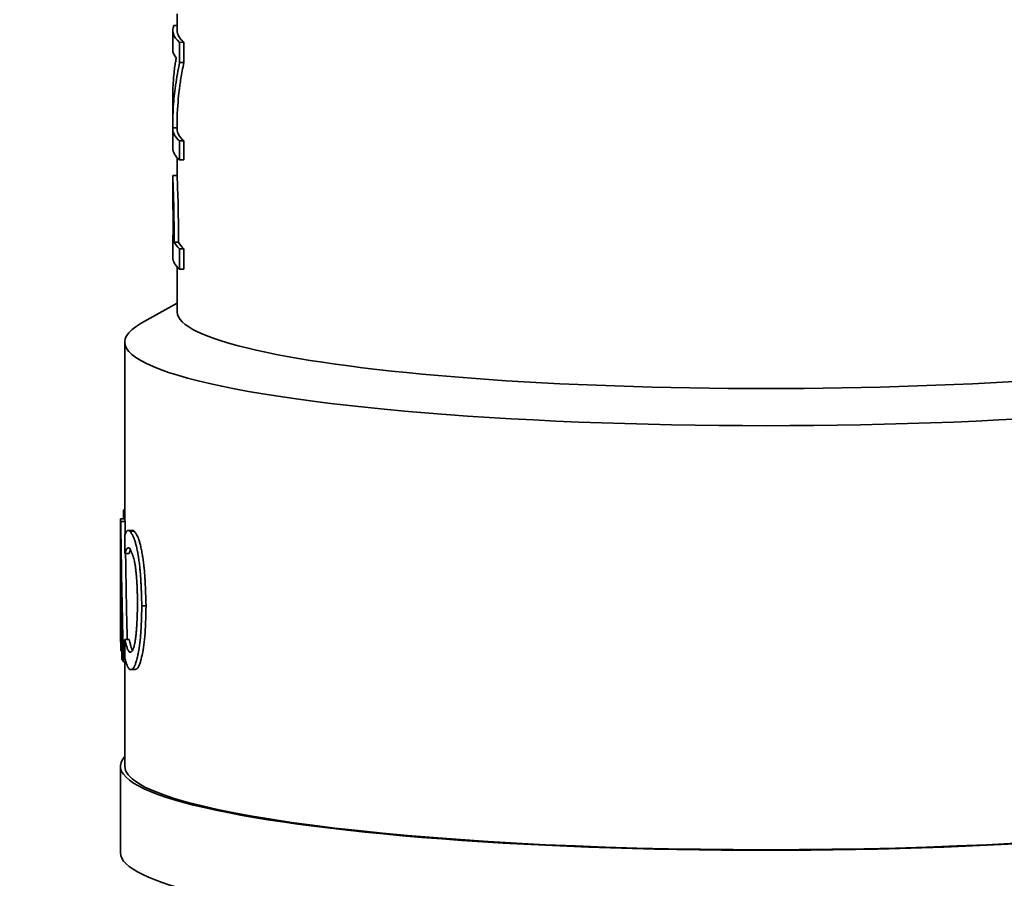
# Model space of a CAD drawing. Units: millimetres. Extents: x 0 to 420, y 0 to 297.
# Drawn here: x 207 to 207, y 140 to 141 of the extents above; entities that cross this region are included whole.
import ezdxf

# ---------------------------------------------------------------- set-up
doc = ezdxf.new("R2010")
doc.units = ezdxf.units.MM
doc.header["$LTSCALE"] = 20
doc.layers.add('Visible Edges(kwh)', color=7, linetype='Continuous', lineweight=35)

msp = doc.modelspace()

# ---------------------------------------------------------------- linework, layer by layer
at = {"layer": 'Visible Edges(kwh)'}
for p, q in [((206.62095, 140.75591), (206.62095, 140.76355)), ((206.61895, 140.74725), (206.61895, 140.75591)), ((206.62095, 140.75814), (206.61948, 140.75815)), ((206.62209, 140.74121), (206.6221, 140.75045)), ((206.62407, 140.75049), (206.6221, 140.75045)), ((206.62407, 140.74125), (206.62407, 140.75049)), ((206.62407, 140.74125), (206.62209, 140.74121)), ((206.61895, 140.71353), (206.61895, 140.72487)), ((206.61895, 140.702), (206.61895, 140.71071)), ((206.62095, 140.7113), (206.61899, 140.7113)), ((206.62095, 140.71071), (206.62095, 140.71353)), ((206.62208, 140.69657), (206.62209, 140.70527)), ((206.62406, 140.70531), (206.62209, 140.70527)), ((206.62406, 140.69661), (206.62406, 140.70531)), ((206.62095, 140.68928), (206.62095, 140.69766)), ((206.62406, 140.69661), (206.62208, 140.69657)), ((206.62095, 140.68941), (206.61895, 140.68941)), ((206.61895, 140.67934), (206.61895, 140.68928)), ((206.61896, 140.68944), (206.62095, 140.68944)), ((206.61913, 140.6659), (206.61913, 140.66259)), ((206.61895, 140.6519), (206.61895, 140.6613)), ((206.61914, 140.66259), (206.61913, 140.66259)), ((206.61914, 140.65998), (206.61914, 140.66297)), ((206.62157, 140.65889), (206.61958, 140.65887)), ((206.62207, 140.64648), (206.62208, 140.65587)), ((206.62405, 140.64651), (206.62405, 140.65591)), ((206.62095, 140.627), (206.62095, 140.64755)), ((206.62405, 140.64651), (206.62207, 140.64648)), ((206.62095, 140.63101), (206.60451, 140.62175)), ((206.59695, 140.53206), (206.59695, 140.61312)), ((206.59695, 140.53613), (206.59644, 140.53614)), ((206.59696, 140.53206), (206.59496, 140.53206)), ((206.59713, 140.53093), (206.59514, 140.53092)), ((206.59495, 140.50055), (206.59495, 140.52697)), ((206.59847, 140.52682), (206.60045, 140.52686)), ((206.60133, 140.52654), (206.59936, 140.5265)), ((206.59705, 140.52465), (206.59705, 140.51621)), ((206.59501, 140.52004), (206.59501, 140.52001)), ((206.59903, 140.51624), (206.59705, 140.51621)), ((206.59504, 140.51408), (206.59498, 140.51408)), ((206.6067, 140.49226), (206.60476, 140.49219)), ((206.59901, 140.47684), (206.59702, 140.47681)), ((206.59702, 140.47681), (206.59702, 140.46842)), ((206.59558, 140.47163), (206.5951, 140.47163)), ((206.59746, 140.46662), (206.5964, 140.46661)), ((206.59695, 140.41879), (206.59695, 140.46661)), ((206.59495, 140.37913), (206.59495, 140.41879))]:
    msp.add_line(p, q, dxfattribs=at)
for centre, major_axis, ratio, start_param, end_param in [((207.01789, 139.1917), (-0.58679, 1.60617), 0.933833, 6.160572, 7.002121), ((206.82638, 140.7555), (-0.20742, 0.00041), 0.151583, 6.212194, 6.457762), ((206.89095, 140.75588), (-0.27, 0.00002), 0.13233, 0.000012, 0.152175), ((206.89111, 140.74724), (-0.27216, 0.00001), 0.13223, 0.00002, 0.109064), ((206.89111, 140.71068), (-0.27215, 0.00003), 0.132074, 6.266836, 6.43509), ((206.89095, 140.71068), (-0.27, 0.00003), 0.132087, 0.000016, 0.151953), ((206.82637, 140.70161), (0.20742, -0.00041), 0.151214, 3.141966, 3.315873), ((206.89098, 140.6613), (-0.27203, 0), 0.131871, 6.247137, 6.320058), ((206.89099, 140.66125), (-0.27204, 0.00005), 0.131965, 0.067851, 0.151729), ((206.89095, 140.66125), (-0.27, 0.00005), 0.131977, 0.067845, 0.151735), ((206.82637, 140.6515), (0.20742, -0.00041), 0.151089, 3.141963, 3.315587), ((206.89095, 140.627), (-0.27, 0), 0.130325, 0, 3.141593), ((206.89095, 140.61312), (-0.294, 0), 0.130325, 6.055897, 9.652066), ((206.89096, 140.53227), (-0.29601, 0), 0.130225, 6.166874, 6.182807), ((206.89096, 140.53227), (-0.29601, 0), 0.130294, 0.005523, 0.035169), ((206.89096, 140.53227), (-0.29401, 0), 0.130294, 0.005523, 0.035169), ((206.89096, 140.47041), (-0.29601, 0), 0.130294, 0.069163, 0.098788), ((206.89095, 140.41879), (-0.296, 0), 0.130325, 6.166872, 9.541091), ((206.89095, 140.41879), (0.294, 0), 0.130325, 3.141593, 6.283185), ((206.89095, 140.37913), (-0.296, 0), 0.130325, 0, 3.141593)]:
    msp.add_ellipse(centre, major_axis=major_axis, ratio=ratio, start_param=start_param, end_param=end_param, dxfattribs=at)
for points, knots in [([(206.62057, 140.74333), (206.62047, 140.74287), (206.62037, 140.74239), (206.62023, 140.74164), (206.62016, 140.74123), (206.61996, 140.74004), (206.61982, 140.739), (206.61971, 140.73811)], [-0.06474441, -0.06474441, -0.06474441, -0.06474441, -0.04132965, -0.04132965, -0.02751669, -0.02751669, 0, 0, 0, 0]), ([(206.61971, 140.73811), (206.61944, 140.73575), (206.61924, 140.73338), (206.61903, 140.72934), (206.61897, 140.72765), (206.61895, 140.72561), (206.61895, 140.72524), (206.61895, 140.72487)], [-0.2371388, -0.2371388, -0.2371388, -0.2371388, -0.1681787, -0.1681787, -0.1184212, -0.1184212, -0.1072641, -0.1072641, -0.1072641, -0.1072641]), ([(206.61898, 140.71589), (206.61906, 140.71923), (206.61928, 140.72256), (206.61972, 140.72673), (206.61981, 140.72755), (206.62002, 140.7292), (206.62013, 140.73005), (206.62073, 140.73429), (206.62135, 140.73774), (206.62209, 140.74121)], [-0.2424039, -0.2424039, -0.2424039, -0.2424039, -0.1451058, -0.1451058, -0.1211456, -0.1211456, -0.0965489, -0.0965489, 0, 0, 0, 0]), ([(206.62098, 140.71589), (206.6211, 140.72123), (206.62154, 140.7254), (206.62193, 140.72858), (206.62195, 140.72878), (206.62201, 140.72919), (206.62203, 140.7294), (206.62212, 140.73003), (206.62218, 140.73048), (206.62237, 140.73187), (206.62252, 140.73286), (206.62304, 140.73608), (206.62349, 140.73852), (206.62407, 140.74125)], [0, 0, 0, 0, 0.5, 0.5, 0.53125, 0.53125, 0.5625, 0.5625, 0.625, 0.625, 0.75, 0.75, 1, 1, 1, 1]), ([(206.61899, 140.7113), (206.61896, 140.71215), (206.61895, 140.7129), (206.61895, 140.71434), (206.61896, 140.71498), (206.61898, 140.71589)], [-0.04514392, -0.04514392, -0.04514392, -0.04514392, -0.02711596, -0.02711596, 0, 0, 0, 0]), ([(206.61958, 140.65887), (206.61956, 140.6631), (206.61954, 140.66619), (206.61946, 140.6734), (206.6194, 140.67617), (206.61928, 140.68068), (206.6192, 140.68271), (206.6191, 140.68557), (206.61905, 140.68653), (206.619, 140.68773), (206.61898, 140.68811), (206.61896, 140.68869), (206.61895, 140.68895), (206.61895, 140.68941)], [-0.2548821, -0.2548821, -0.2548821, -0.2548821, -0.2334058, -0.2334058, -0.2012841, -0.2012841, -0.1411073, -0.1411073, -0.0704361, -0.0704361, -0.0259325, -0.0259325, 0, 0, 0, 0]), ([(206.62157, 140.65889), (206.62156, 140.66309), (206.62154, 140.66618), (206.62146, 140.6734), (206.62139, 140.67618), (206.62128, 140.68069), (206.6212, 140.68272), (206.6211, 140.68558), (206.62105, 140.68653), (206.621, 140.68773), (206.62098, 140.68811), (206.62096, 140.68867), (206.62095, 140.6889), (206.62095, 140.68928)], [-0.2484224, -0.2484224, -0.2484224, -0.2484224, -0.2277249, -0.2277249, -0.1964668, -0.1964668, -0.1381242, -0.1381242, -0.069648, -0.069648, -0.025807, -0.025807, -0.0026683, -0.0026683, -0.0026683, -0.0026683]), ([(206.61914, 140.66297), (206.61914, 140.66418), (206.61914, 140.6651), (206.61913, 140.66571), (206.61913, 140.66595), (206.61913, 140.66642), (206.61913, 140.66677), (206.61913, 140.66692), (206.61913, 140.66707), (206.61913, 140.66722), (206.61913, 140.66745), (206.61913, 140.66767), (206.61913, 140.66788), (206.61913, 140.66798), (206.61913, 140.66809), (206.61913, 140.66819), (206.61913, 140.66829), (206.61913, 140.66837), (206.61912, 140.66849), (206.61911, 140.67045), (206.6191, 140.67205), (206.61907, 140.6733), (206.61906, 140.67392), (206.61905, 140.67453), (206.61903, 140.67513), (206.61902, 140.67543), (206.61902, 140.67573), (206.61901, 140.67602), (206.619, 140.67616), (206.619, 140.67631), (206.619, 140.67645), (206.61899, 140.67656), (206.61899, 140.67667), (206.61899, 140.67678), (206.61898, 140.6771), (206.61898, 140.67732), (206.61897, 140.67759), (206.61897, 140.67772), (206.61897, 140.67784), (206.61896, 140.67797), (206.61896, 140.67806), (206.61896, 140.67816), (206.61896, 140.67825), (206.61895, 140.67869), (206.61895, 140.67895), (206.61895, 140.67936)], [0, 0, 0, 0, 0.1210938, 0.1210938, 0.1210938, 0.1670787, 0.1670787, 0.1670787, 0.1875, 0.1875, 0.1875, 0.21875, 0.21875, 0.21875, 0.234375, 0.234375, 0.234375, 0.25, 0.25, 0.25, 0.5, 0.5, 0.5, 0.625, 0.625, 0.625, 0.6875, 0.6875, 0.6875, 0.71875, 0.71875, 0.71875, 0.7421875, 0.7421875, 0.7421875, 0.8125, 0.8125, 0.8125, 0.84375, 0.84375, 0.84375, 0.8671875, 0.8671875, 0.8671875, 0.972351, 0.972351, 0.972351, 0.972351]), ([(206.62405, 140.65591), (206.62372, 140.65591), (206.62339, 140.6559), (206.62274, 140.65589), (206.62241, 140.65588), (206.62208, 140.65587)], [-0.01, -0.01, -0.01, -0.01, -0.005, -0.005, -0.000000014, -0.000000014, -0.000000014, -0.000000014]), ([(206.5964, 140.46661), (206.59622, 140.47267), (206.59606, 140.47874), (206.59582, 140.48933), (206.59571, 140.49404), (206.59553, 140.50333), (206.59545, 140.50792), (206.59528, 140.51859), (206.5952, 140.52475), (206.59514, 140.53092)], [-0.3295018, -0.3295018, -0.3295018, -0.3295018, -0.2343398, -0.2343398, -0.1627496, -0.1627496, -0.0937582, -0.0937582, 0, 0, 0, 0]), ([(206.59936, 140.5265), (206.5992, 140.52658), (206.59906, 140.52665), (206.59895, 140.5267), (206.59889, 140.52672), (206.59884, 140.52674), (206.5988, 140.52676), (206.59877, 140.52677), (206.59875, 140.52678), (206.59873, 140.52678), (206.59872, 140.52679), (206.59871, 140.52679), (206.5987, 140.52679), (206.59869, 140.52679), (206.59869, 140.5268), (206.59867, 140.5268), (206.59866, 140.5268), (206.59864, 140.52681), (206.59863, 140.52681), (206.59861, 140.52681), (206.5986, 140.52681), (206.59858, 140.52682), (206.59855, 140.52682), (206.59853, 140.52682), (206.5985, 140.52682), (206.59844, 140.52682), (206.59838, 140.52682), (206.59834, 140.52681), (206.59823, 140.52678), (206.59816, 140.52675), (206.59806, 140.52666), (206.59798, 140.52659), (206.59789, 140.52648), (206.5978, 140.52635), (206.59775, 140.52628), (206.59771, 140.5262), (206.59766, 140.52612), (206.59764, 140.52608), (206.59762, 140.52603), (206.59759, 140.52599), (206.59758, 140.52597), (206.59757, 140.52594), (206.59756, 140.52592), (206.59755, 140.52589), (206.59753, 140.52586), (206.59752, 140.52585), (206.59752, 140.52583), (206.59752, 140.52583), (206.59751, 140.52582), (206.59751, 140.52582), (206.59751, 140.52581), (206.5975, 140.5258), (206.5975, 140.52578), (206.59749, 140.52577), (206.59748, 140.52575), (206.59747, 140.52572), (206.59745, 140.52568), (206.59743, 140.52564), (206.5974, 140.52556), (206.59736, 140.52547), (206.59732, 140.52537), (206.59724, 140.52516), (206.59714, 140.5249), (206.59705, 140.52465)], [0, 0, 0, 0, 0.125, 0.125, 0.125, 0.1875, 0.1875, 0.1875, 0.21875, 0.21875, 0.21875, 0.234375, 0.234375, 0.234375, 0.25, 0.25, 0.25, 0.2597492, 0.2597492, 0.2597492, 0.2701334, 0.2701334, 0.2701334, 0.2931646, 0.2931646, 0.2931646, 0.3513682, 0.3513682, 0.3513682, 0.5, 0.5, 0.5, 0.625, 0.625, 0.625, 0.6875, 0.6875, 0.6875, 0.71875, 0.71875, 0.71875, 0.734375, 0.734375, 0.734375, 0.75, 0.75, 0.75, 0.7622445, 0.7622445, 0.7622445, 0.7732899, 0.7732899, 0.7732899, 0.7930571, 0.7930571, 0.7930571, 0.8272618, 0.8272618, 0.8272618, 0.8862845, 0.8862845, 0.8862845, 0.9999983, 0.9999983, 0.9999983, 0.9999983]), ([(206.60476, 140.49219), (206.60473, 140.49346), (206.60469, 140.49458), (206.60466, 140.49553), (206.60465, 140.496), (206.60464, 140.49644), (206.60462, 140.49684), (206.60462, 140.49703), (206.60461, 140.49722), (206.60461, 140.4974), (206.6046, 140.49753), (206.6046, 140.49766), (206.60459, 140.49778), (206.60459, 140.49784), (206.60459, 140.49787), (206.60458, 140.498), (206.60458, 140.49811), (206.60458, 140.4982), (206.60457, 140.4983), (206.60457, 140.49844), (206.60456, 140.49856), (206.60456, 140.49868), (206.60455, 140.49899), (206.60454, 140.49923), (206.60453, 140.49944), (206.60451, 140.49998), (206.60449, 140.50033), (206.60447, 140.50089), (206.60445, 140.50136), (206.60443, 140.50181), (206.6044, 140.50225), (206.60439, 140.50247), (206.60438, 140.50269), (206.60437, 140.5029), (206.60436, 140.50312), (206.60435, 140.50329), (206.60433, 140.50353), (206.60433, 140.50364), (206.60432, 140.50378), (206.60431, 140.5039), (206.6043, 140.50403), (206.6043, 140.50415), (206.60429, 140.50426), (206.60427, 140.50452), (206.60426, 140.50476), (206.60424, 140.50498), (206.60421, 140.50546), (206.60418, 140.5059), (206.60415, 140.50638), (206.60411, 140.50683), (206.60408, 140.50727), (206.60404, 140.50771), (206.60402, 140.50793), (206.604, 140.50814), (206.60398, 140.50835), (206.60396, 140.50857), (206.60395, 140.50875), (206.60392, 140.50898), (206.60391, 140.50909), (206.6039, 140.50922), (206.60389, 140.50933), (206.60388, 140.50945), (206.60387, 140.50956), (206.60386, 140.50967), (206.60383, 140.50991), (206.60381, 140.51013), (206.60379, 140.51035), (206.60374, 140.5108), (206.60369, 140.51123), (206.60363, 140.51167), (206.60358, 140.5121), (206.60353, 140.51253), (206.60347, 140.51294), (206.60341, 140.51336), (206.60336, 140.51374), (206.6033, 140.51417), (206.60326, 140.51437), (206.60323, 140.5146), (206.6032, 140.51481), (206.60316, 140.51502), (206.60313, 140.51523), (206.6031, 140.51543), (206.60303, 140.51584), (206.60296, 140.51623), (206.60289, 140.51663), (206.60274, 140.51741), (206.6026, 140.51812), (206.60244, 140.51886), (206.60235, 140.51922), (206.60227, 140.51959), (206.60219, 140.51992), (206.60211, 140.52026), (206.60202, 140.52057), (206.60194, 140.52088), (206.60185, 140.52119), (206.60177, 140.52148), (206.60169, 140.52175), (206.6016, 140.52202), (206.60151, 140.5223), (206.60143, 140.52252), (206.60139, 140.52264), (206.60135, 140.52273), (206.60131, 140.52285), (206.60127, 140.52295), (206.60123, 140.52306), (206.60119, 140.52316), (206.60111, 140.52337), (206.60102, 140.52358), (206.60093, 140.52377), (206.60084, 140.52396), (206.60075, 140.52415), (206.60066, 140.52434), (206.60061, 140.52443), (206.60057, 140.52452), (206.60052, 140.52461), (206.6005, 140.52465), (206.60047, 140.5247), (206.60045, 140.52474), (206.60042, 140.52479), (206.60039, 140.52485), (206.60038, 140.52487), (206.60035, 140.52491), (206.60035, 140.52492), (206.60033, 140.52495), (206.60032, 140.52498), (206.6003, 140.52501), (206.60028, 140.52504), (206.60025, 140.52509), (206.60022, 140.52514), (206.60018, 140.52521), (206.60011, 140.52532), (206.60003, 140.52545), (206.59994, 140.52559), (206.59977, 140.52587), (206.59955, 140.52619), (206.59936, 140.5265)], [0, 0, 0, 0, 0.0625, 0.0625, 0.0625, 0.09375, 0.09375, 0.09375, 0.109375, 0.109375, 0.109375, 0.121094, 0.121094, 0.121094, 0.126191, 0.126191, 0.126191, 0.129999, 0.129999, 0.129999, 0.13573, 0.13573, 0.13573, 0.150289, 0.150289, 0.150289, 0.1875, 0.1875, 0.1875, 0.21875, 0.21875, 0.21875, 0.234375, 0.234375, 0.234375, 0.25, 0.25, 0.25, 0.256744, 0.256744, 0.256744, 0.263949, 0.263949, 0.263949, 0.279618, 0.279618, 0.279618, 0.3125, 0.3125, 0.3125, 0.34375, 0.34375, 0.34375, 0.359375, 0.359375, 0.359375, 0.375, 0.375, 0.375, 0.382149, 0.382149, 0.382149, 0.38961, 0.38961, 0.38961, 0.405298, 0.405298, 0.405298, 0.4375, 0.4375, 0.4375, 0.46875, 0.46875, 0.46875, 0.5, 0.5, 0.5, 0.514975, 0.514975, 0.514975, 0.530653, 0.530653, 0.530653, 0.5625, 0.5625, 0.5625, 0.625, 0.625, 0.625, 0.655875, 0.655875, 0.655875, 0.6875, 0.6875, 0.6875, 0.71875, 0.71875, 0.71875, 0.75, 0.75, 0.75, 0.76645, 0.76645, 0.76645, 0.781955, 0.781955, 0.781955, 0.8125, 0.8125, 0.8125, 0.84375, 0.84375, 0.84375, 0.859375, 0.859375, 0.859375, 0.867187, 0.867187, 0.867187, 0.874999, 0.874999, 0.874999, 0.886646, 0.886646, 0.886646, 0.89653, 0.89653, 0.89653, 0.913633, 0.913633, 0.913633, 0.943144, 0.943144, 0.943144, 1, 1, 1, 1]), ([(206.60133, 140.52654), (206.60114, 140.52664), (206.60094, 140.52674), (206.6007, 140.52683), (206.60058, 140.52687), (206.60045, 140.52686)], [-0.13364211, -0.13364211, -0.13364211, -0.13364211, -0.09150024, -0.09150024, -0.07292371, -0.07292371, -0.07292371, -0.07292371]), ([(206.6067, 140.49226), (206.60662, 140.4948), (206.60657, 140.49671), (206.60652, 140.49797), (206.60652, 140.49805), (206.60651, 140.49823), (206.60651, 140.49836), (206.6065, 140.49849), (206.6065, 140.49862), (206.60649, 140.49875), (206.60648, 140.49901), (206.60648, 140.49926), (206.60647, 140.49951), (206.60645, 140.5), (206.60642, 140.50049), (206.6064, 140.50096), (206.60636, 140.50189), (206.60632, 140.50277), (206.60627, 140.5036), (206.60626, 140.5037), (206.60626, 140.50384), (206.60625, 140.50397), (206.60624, 140.50409), (206.60623, 140.50421), (206.60623, 140.50433), (206.60621, 140.50457), (206.6062, 140.50481), (206.60618, 140.50505), (206.60615, 140.50552), (206.60612, 140.50599), (206.60608, 140.50644), (206.60602, 140.50735), (206.60594, 140.50822), (206.60586, 140.50905), (206.60585, 140.50915), (206.60584, 140.50928), (206.60583, 140.50939), (206.60582, 140.50951), (206.60581, 140.50962), (206.6058, 140.50974), (206.60577, 140.50996), (206.60575, 140.51019), (206.60573, 140.51041), (206.60568, 140.51086), (206.60563, 140.5113), (206.60558, 140.51173), (206.60547, 140.5126), (206.60536, 140.51343), (206.60524, 140.51423), (206.60521, 140.51443), (206.60517, 140.51466), (206.60514, 140.51487), (206.60511, 140.51508), (206.60507, 140.51528), (206.60504, 140.51549), (206.60497, 140.5159), (206.6049, 140.5163), (206.60483, 140.51669), (206.60469, 140.51747), (206.60454, 140.51822), (206.60439, 140.51892), (206.60431, 140.51927), (206.60422, 140.51964), (206.60414, 140.51998), (206.60406, 140.52031), (206.60397, 140.52063), (206.60389, 140.52094), (206.60372, 140.52155), (206.60356, 140.52209), (206.60339, 140.52258), (206.60334, 140.5227), (206.60331, 140.52279), (206.60327, 140.5229), (206.60323, 140.52301), (206.60319, 140.52311), (206.60315, 140.52321), (206.60307, 140.52342), (206.60298, 140.52362), (206.60289, 140.52382), (206.60272, 140.52421), (206.60253, 140.52458), (206.60234, 140.52492), (206.60231, 140.52497), (206.60231, 140.52498), (206.60229, 140.525), (206.60228, 140.52503), (206.60226, 140.52506), (206.60225, 140.52508), (206.60221, 140.52514), (206.60218, 140.5252), (206.60214, 140.52526), (206.60207, 140.52538), (206.60199, 140.5255), (206.60191, 140.52564), (206.60174, 140.52591), (206.60154, 140.52621), (206.60133, 140.52654)], [0, 0, 0, 0, 0.125, 0.125, 0.125, 0.132812, 0.132812, 0.132812, 0.140625, 0.140625, 0.140625, 0.15625, 0.15625, 0.15625, 0.1875, 0.1875, 0.1875, 0.25, 0.25, 0.25, 0.257813, 0.257813, 0.257813, 0.265625, 0.265625, 0.265625, 0.28125, 0.28125, 0.28125, 0.3125, 0.3125, 0.3125, 0.375, 0.375, 0.375, 0.382812, 0.382812, 0.382812, 0.390625, 0.390625, 0.390625, 0.40625, 0.40625, 0.40625, 0.4375, 0.4375, 0.4375, 0.5, 0.5, 0.5, 0.515625, 0.515625, 0.515625, 0.53125, 0.53125, 0.53125, 0.5625, 0.5625, 0.5625, 0.625, 0.625, 0.625, 0.65625, 0.65625, 0.65625, 0.6875, 0.6875, 0.6875, 0.75, 0.75, 0.75, 0.765625, 0.765625, 0.765625, 0.78125, 0.78125, 0.78125, 0.8125, 0.8125, 0.8125, 0.875, 0.875, 0.875, 0.882812, 0.882812, 0.882812, 0.890625, 0.890625, 0.890625, 0.90625, 0.90625, 0.90625, 0.9375, 0.9375, 0.9375, 1, 1, 1, 1]), ([(206.59498, 140.51408), (206.59499, 140.51539), (206.59499, 140.51637), (206.595, 140.51704), (206.595, 140.5177), (206.595, 140.5187), (206.59501, 140.52004)], [0, 0, 0, 0, 0.499999, 0.499999, 0.499999, 1, 1, 1, 1]), ([(206.59501, 140.52001), (206.59502, 140.51862), (206.59502, 140.51757), (206.59502, 140.51685), (206.59502, 140.51614), (206.59503, 140.51511), (206.59504, 140.51371)], [0.0000008, 0.0000008, 0.0000008, 0.0000008, 0.4999918, 0.4999918, 0.4999918, 0.999985, 0.999985, 0.999985, 0.999985]), ([(206.59705, 140.51621), (206.59744, 140.51753), (206.5977, 140.51817), (206.59808, 140.51858), (206.59817, 140.51864), (206.59844, 140.51877), (206.5986, 140.51877), (206.59885, 140.51876), (206.59904, 140.51873), (206.59922, 140.5187)], [-0.04613397, -0.04613397, -0.04613397, -0.04613397, -0.02991049, -0.02991049, -0.02522179, -0.02522179, -0.015961, -0.015961, 0, 0, 0, 0]), ([(206.59811, 140.47683), (206.59788, 140.48565), (206.59773, 140.49297), (206.59761, 140.49904), (206.59761, 140.49926), (206.5976, 140.49974), (206.59759, 140.49999), (206.59758, 140.50073), (206.59757, 140.50124), (206.59754, 140.50279), (206.59752, 140.50388), (206.59746, 140.5073), (206.59742, 140.50978), (206.59736, 140.51367), (206.59734, 140.51492), (206.59732, 140.51621)], [0.1330823, 0.1330823, 0.1330823, 0.1330823, 0.5, 0.5, 0.515625, 0.515625, 0.53125, 0.53125, 0.5625, 0.5625, 0.625, 0.625, 0.75, 0.75, 0.8065076, 0.8065076, 0.8065076, 0.8065076]), ([(206.59922, 140.5187), (206.59938, 140.51835), (206.59952, 140.51804), (206.59964, 140.51777), (206.5997, 140.51764), (206.59976, 140.51751), (206.59981, 140.5174), (206.59984, 140.51734), (206.59986, 140.51728), (206.59989, 140.51723), (206.59991, 140.51718), (206.59992, 140.51716), (206.59995, 140.51708), (206.59996, 140.51706), (206.59999, 140.517), (206.6, 140.51696), (206.60002, 140.51692), (206.60004, 140.51688), (206.60005, 140.51684), (206.60009, 140.51675), (206.60013, 140.51667), (206.60015, 140.51661), (206.60023, 140.51643), (206.60027, 140.51632), (206.60034, 140.51613), (206.60041, 140.51597), (206.60047, 140.51581), (206.60052, 140.51565), (206.60055, 140.51557), (206.60058, 140.51549), (206.60061, 140.51541), (206.60064, 140.51533), (206.60066, 140.51527), (206.60069, 140.51517), (206.6007, 140.51513), (206.60072, 140.51507), (206.60074, 140.51503), (206.60075, 140.51498), (206.60077, 140.51493), (206.60079, 140.51488), (206.60082, 140.51478), (206.60085, 140.51468), (206.60088, 140.51458), (206.60094, 140.51437), (206.601, 140.51417), (206.60105, 140.51397), (206.60117, 140.51355), (206.60127, 140.51315), (206.60137, 140.51266), (206.60147, 140.51219), (206.60157, 140.51168), (206.60166, 140.51113), (206.60171, 140.51085), (206.60175, 140.51056), (206.6018, 140.51026), (206.60184, 140.50996), (206.60189, 140.50961), (206.60193, 140.50932), (206.60195, 140.50917), (206.60196, 140.50904), (206.60198, 140.50889), (206.602, 140.50875), (206.60202, 140.5086), (206.60204, 140.50845), (206.60207, 140.50816), (206.6021, 140.50786), (206.60214, 140.50755), (206.6022, 140.50693), (206.60226, 140.50627), (206.60232, 140.50562), (206.60237, 140.50495), (206.60242, 140.50426), (206.60247, 140.50355), (206.60249, 140.50319), (206.60251, 140.50282), (206.60253, 140.50245), (206.60254, 140.50227), (206.60255, 140.50208), (206.60256, 140.5019), (206.60257, 140.50171), (206.60258, 140.50148), (206.60259, 140.50133), (206.60259, 140.50124), (206.6026, 140.50118), (206.6026, 140.5011), (206.6026, 140.50103), (206.60261, 140.50095), (206.60261, 140.50087), (206.60262, 140.50072), (206.60262, 140.50056), (206.60263, 140.5004), (206.60264, 140.50007), (206.60265, 140.49973), (206.60267, 140.49941), (206.60268, 140.49907), (206.60269, 140.49872), (206.6027, 140.49836), (206.6027, 140.49819), (206.60271, 140.498), (206.60271, 140.49782), (206.60272, 140.49773), (206.60272, 140.49764), (206.60272, 140.49754), (206.60272, 140.49745), (206.60273, 140.49732), (206.60273, 140.49726), (206.60273, 140.49718), (206.60273, 140.49716), (206.60273, 140.49709), (206.60273, 140.49694), (206.60274, 140.49674), (206.60274, 140.4965), (206.60275, 140.49624), (206.60276, 140.49593), (206.60276, 140.49558), (206.60278, 140.49489), (206.60279, 140.49403), (206.6028, 140.49321)], [0, 0, 0, 0, 0.0625, 0.0625, 0.0625, 0.09375, 0.09375, 0.09375, 0.109375, 0.109375, 0.109375, 0.125, 0.125, 0.125, 0.129993, 0.129993, 0.129993, 0.135717, 0.135717, 0.135717, 0.150268, 0.150268, 0.150268, 0.1875, 0.1875, 0.1875, 0.21875, 0.21875, 0.21875, 0.234375, 0.234375, 0.234375, 0.25, 0.25, 0.25, 0.25664, 0.25664, 0.25664, 0.26353, 0.26353, 0.26353, 0.27806, 0.27806, 0.27806, 0.309769, 0.309769, 0.309769, 0.375, 0.375, 0.375, 0.4375, 0.4375, 0.4375, 0.46875, 0.46875, 0.46875, 0.5, 0.5, 0.5, 0.517119, 0.517119, 0.517119, 0.533351, 0.533351, 0.533351, 0.564278, 0.564278, 0.564278, 0.625, 0.625, 0.625, 0.6875, 0.6875, 0.6875, 0.71875, 0.71875, 0.71875, 0.734375, 0.734375, 0.734375, 0.75, 0.75, 0.75, 0.75923, 0.75923, 0.75923, 0.767544, 0.767544, 0.767544, 0.782815, 0.782815, 0.782815, 0.8125, 0.8125, 0.8125, 0.84375, 0.84375, 0.84375, 0.859375, 0.859375, 0.859375, 0.867187, 0.867187, 0.867187, 0.875, 0.875, 0.875, 0.886653, 0.886653, 0.886653, 0.913643, 0.913643, 0.913643, 0.94315, 0.94315, 0.94315, 1, 1, 1, 1]), ([(206.59918, 140.46311), (206.59929, 140.4631), (206.59939, 140.46309), (206.59948, 140.46308), (206.59952, 140.46308), (206.59956, 140.46308), (206.59959, 140.46308), (206.59961, 140.46307), (206.59963, 140.46307), (206.59965, 140.46307), (206.59966, 140.46307), (206.59967, 140.46307), (206.59969, 140.46307), (206.5997, 140.46307), (206.59972, 140.46307), (206.59973, 140.46307), (206.59974, 140.46307), (206.59975, 140.46308), (206.59976, 140.46308), (206.59979, 140.46308), (206.59981, 140.46308), (206.59983, 140.46308), (206.59988, 140.46309), (206.59992, 140.46309), (206.59997, 140.4631), (206.60001, 140.46311), (206.60006, 140.46312), (206.6001, 140.46313), (206.60014, 140.46314), (206.60018, 140.46315), (206.60022, 140.46317), (206.60024, 140.46318), (206.60027, 140.4632), (206.6003, 140.46321), (206.60032, 140.46322), (206.60034, 140.46323), (206.60037, 140.46324), (206.60042, 140.46327), (206.60046, 140.4633), (206.60051, 140.46334), (206.6006, 140.4634), (206.60069, 140.46348), (206.60078, 140.46358), (206.60096, 140.46378), (206.60113, 140.46402), (206.6013, 140.46435), (206.60139, 140.46451), (206.60148, 140.46469), (206.60156, 140.46489), (206.60165, 140.46508), (206.60173, 140.46529), (206.60182, 140.46553), (206.6019, 140.46576), (206.60199, 140.466), (206.60207, 140.46627), (206.60216, 140.46653), (206.60225, 140.46683), (206.60233, 140.46711), (206.60237, 140.46725), (206.60241, 140.46739), (206.60245, 140.46754), (206.60249, 140.46768), (206.60253, 140.46783), (206.60256, 140.46798), (206.60264, 140.46829), (206.60272, 140.4686), (206.60279, 140.46893), (206.60287, 140.46925), (206.60294, 140.46959), (206.60301, 140.46993), (206.60308, 140.47028), (206.60315, 140.47066), (206.60322, 140.47101), (206.60325, 140.47119), (206.60328, 140.47136), (206.60332, 140.47154), (206.60335, 140.47172), (206.60338, 140.4719), (206.60341, 140.47209), (206.60347, 140.47245), (206.60353, 140.47283), (206.60359, 140.47321), (206.6037, 140.47398), (206.60381, 140.47478), (206.6039, 140.4756), (206.604, 140.47642), (206.60408, 140.47728), (206.60416, 140.47817), (206.6042, 140.47861), (206.60424, 140.47906), (206.60427, 140.47952), (206.60429, 140.47975), (206.60431, 140.47998), (206.60432, 140.48021), (206.60434, 140.48044), (206.60436, 140.48071), (206.60437, 140.48091), (206.60438, 140.48103), (206.60438, 140.48111), (206.60439, 140.48122), (206.60439, 140.48132), (206.6044, 140.48142), (206.60441, 140.48153), (206.60442, 140.48173), (206.60443, 140.48194), (206.60444, 140.48216), (206.60446, 140.4826), (206.60449, 140.48306), (206.60451, 140.48351), (206.60453, 140.48397), (206.60455, 140.48445), (206.60457, 140.48494), (206.60458, 140.48519), (206.60458, 140.48544), (206.60459, 140.48569), (206.6046, 140.48588), (206.60461, 140.48608), (206.60461, 140.48627), (206.60462, 140.48634), (206.60462, 140.48643), (206.60462, 140.48647), (206.60462, 140.48659), (206.60462, 140.48662), (206.60463, 140.48671), (206.60463, 140.48679), (206.60463, 140.48688), (206.60463, 140.48697), (206.60464, 140.48713), (206.60464, 140.48732), (206.60465, 140.48753), (206.60466, 140.4879), (206.60467, 140.48834), (206.60468, 140.48884), (206.60471, 140.48981), (206.60474, 140.49103), (206.60476, 140.49219)], [0, 0, 0, 0, 0.03125, 0.03125, 0.03125, 0.046875, 0.046875, 0.046875, 0.054687, 0.054687, 0.054687, 0.0625, 0.0625, 0.0625, 0.064999, 0.064999, 0.064999, 0.067864, 0.067864, 0.067864, 0.075143, 0.075143, 0.075143, 0.09375, 0.09375, 0.09375, 0.109375, 0.109375, 0.109375, 0.125, 0.125, 0.125, 0.131708, 0.131708, 0.131708, 0.13889, 0.13889, 0.13889, 0.154554, 0.154554, 0.154554, 0.1875, 0.1875, 0.1875, 0.25, 0.25, 0.25, 0.280926, 0.280926, 0.280926, 0.3125, 0.3125, 0.3125, 0.34375, 0.34375, 0.34375, 0.375, 0.375, 0.375, 0.391147, 0.391147, 0.391147, 0.406703, 0.406703, 0.406703, 0.4375, 0.4375, 0.4375, 0.46875, 0.46875, 0.46875, 0.5, 0.5, 0.5, 0.51621, 0.51621, 0.51621, 0.532095, 0.532095, 0.532095, 0.563236, 0.563236, 0.563236, 0.625, 0.625, 0.625, 0.6875, 0.6875, 0.6875, 0.71875, 0.71875, 0.71875, 0.734375, 0.734375, 0.734375, 0.75, 0.75, 0.75, 0.758807, 0.758807, 0.758807, 0.767003, 0.767003, 0.767003, 0.782399, 0.782399, 0.782399, 0.8125, 0.8125, 0.8125, 0.84375, 0.84375, 0.84375, 0.859375, 0.859375, 0.859375, 0.871094, 0.871094, 0.871094, 0.875, 0.875, 0.875, 0.88665, 0.88665, 0.88665, 0.896536, 0.896536, 0.896536, 0.913639, 0.913639, 0.913639, 0.943148, 0.943148, 0.943148, 1, 1, 1, 1]), ([(206.6028, 140.49321), (206.60278, 140.49228), (206.60276, 140.49146), (206.60274, 140.49076), (206.60274, 140.49041), (206.60273, 140.49009), (206.60272, 140.4898), (206.60271, 140.48958), (206.60271, 140.48938), (206.6027, 140.48919), (206.6027, 140.48911), (206.6027, 140.48906), (206.60269, 140.48887), (206.60269, 140.48871), (206.60268, 140.48857), (206.60268, 140.48844), (206.60267, 140.48822), (206.60267, 140.48804), (206.60266, 140.48789), (206.60265, 140.48749), (206.60264, 140.48724), (206.60262, 140.48683), (206.60261, 140.48649), (206.6026, 140.48616), (206.60258, 140.48584), (206.60258, 140.48568), (206.60257, 140.48552), (206.60256, 140.48537), (206.60256, 140.48522), (206.60255, 140.4851), (206.60254, 140.48492), (206.60254, 140.48484), (206.60253, 140.48473), (206.60253, 140.48464), (206.60252, 140.48455), (206.60252, 140.48445), (206.60251, 140.48436), (206.6025, 140.48418), (206.60249, 140.484), (206.60248, 140.48382), (206.60246, 140.48344), (206.60244, 140.4831), (206.60242, 140.48278), (206.60237, 140.48209), (206.60233, 140.48148), (206.60227, 140.48082), (206.60222, 140.4802), (206.60216, 140.4796), (206.6021, 140.47904), (206.60207, 140.47876), (206.60204, 140.47848), (206.60201, 140.47822), (206.60199, 140.47809), (206.60197, 140.47795), (206.60196, 140.47782), (206.60194, 140.47769), (206.60193, 140.47759), (206.60191, 140.47744), (206.6019, 140.47738), (206.60188, 140.47729), (206.60187, 140.47722), (206.60186, 140.47715), (206.60185, 140.47707), (206.60184, 140.477), (206.60182, 140.47685), (206.6018, 140.47671), (206.60178, 140.47658), (206.60174, 140.4763), (206.60169, 140.47605), (206.60165, 140.47578), (206.6016, 140.47552), (206.60156, 140.47527), (206.60151, 140.47503), (206.60146, 140.47479), (206.60142, 140.47458), (206.60136, 140.47434), (206.60134, 140.47422), (206.60131, 140.4741), (206.60128, 140.47399), (206.60125, 140.47387), (206.60123, 140.47376), (206.6012, 140.47366), (206.60114, 140.47345), (206.60109, 140.47326), (206.60103, 140.47307), (206.60098, 140.47289), (206.60092, 140.47272), (206.60086, 140.47256), (206.60081, 140.47241), (206.60074, 140.47226), (206.60069, 140.47214), (206.60066, 140.47208), (206.60064, 140.47203), (206.60061, 140.47198), (206.60058, 140.47192), (206.60055, 140.47187), (206.60052, 140.47182), (206.60047, 140.47173), (206.60041, 140.47163), (206.60034, 140.47156), (206.60028, 140.47148), (206.60022, 140.47141), (206.60015, 140.47134), (206.60012, 140.47131), (206.60008, 140.47128), (206.60005, 140.47126), (206.60003, 140.47124), (206.60002, 140.47123), (206.6, 140.47122), (206.59998, 140.47121), (206.59996, 140.47119), (206.59995, 140.47118), (206.59993, 140.47117), (206.59993, 140.47117), (206.59991, 140.47117), (206.59988, 140.47115), (206.59985, 140.47113), (206.5998, 140.47111), (206.59975, 140.47109), (206.5997, 140.47107), (206.59963, 140.47105), (206.5995, 140.47101), (206.59934, 140.47098), (206.5992, 140.47095)], [0, 0, 0, 0, 0.0625, 0.0625, 0.0625, 0.09375, 0.09375, 0.09375, 0.117188, 0.117188, 0.117188, 0.12742, 0.12742, 0.12742, 0.135733, 0.135733, 0.135733, 0.150295, 0.150295, 0.150295, 0.1875, 0.1875, 0.1875, 0.21875, 0.21875, 0.21875, 0.234375, 0.234375, 0.234375, 0.25, 0.25, 0.25, 0.256382, 0.256382, 0.256382, 0.263023, 0.263023, 0.263023, 0.277111, 0.277111, 0.277111, 0.308371, 0.308371, 0.308371, 0.375, 0.375, 0.375, 0.4375, 0.4375, 0.4375, 0.46875, 0.46875, 0.46875, 0.484375, 0.484375, 0.484375, 0.5, 0.5, 0.5, 0.506848, 0.506848, 0.506848, 0.514122, 0.514122, 0.514122, 0.529801, 0.529801, 0.529801, 0.5625, 0.5625, 0.5625, 0.59375, 0.59375, 0.59375, 0.625, 0.625, 0.625, 0.639919, 0.639919, 0.639919, 0.655599, 0.655599, 0.655599, 0.6875, 0.6875, 0.6875, 0.71875, 0.71875, 0.71875, 0.749999, 0.749999, 0.749999, 0.766313, 0.766313, 0.766313, 0.781841, 0.781841, 0.781841, 0.812499, 0.812499, 0.812499, 0.84375, 0.84375, 0.84375, 0.859375, 0.859375, 0.859375, 0.867188, 0.867188, 0.867188, 0.874999, 0.874999, 0.874999, 0.886644, 0.886644, 0.886644, 0.91363, 0.91363, 0.91363, 0.943142, 0.943142, 0.943142, 1, 1, 1, 1]), ([(206.60167, 140.46312), (206.60181, 140.46313), (206.60193, 140.46314), (206.60226, 140.46323), (206.60258, 140.46338), (206.60318, 140.4642), (206.60375, 140.46511), (206.60479, 140.46909), (206.60503, 140.47035), (206.60566, 140.47378), (206.60607, 140.47698), (206.60651, 140.48436), (206.6066, 140.48767), (206.6067, 140.49226)], [-0.3859138, -0.3859138, -0.3859138, -0.3859138, -0.344268, -0.344268, -0.2565595, -0.2565595, -0.2011013, -0.2011013, -0.1735411, -0.1735411, -0.0703969, -0.0703969, 0, 0, 0, 0]), ([(206.5992, 140.47095), (206.59905, 140.47114), (206.59892, 140.47131), (206.59882, 140.47146), (206.59876, 140.47154), (206.59872, 140.47161), (206.59867, 140.47168), (206.59865, 140.47171), (206.59863, 140.47174), (206.59861, 140.47177), (206.5986, 140.47179), (206.59859, 140.4718), (206.59858, 140.47182), (206.59857, 140.47183), (206.59857, 140.47184), (206.59856, 140.47186), (206.59855, 140.47187), (206.59853, 140.47191), (206.59852, 140.47193), (206.5985, 140.47195), (206.59849, 140.47198), (206.59848, 140.472), (206.59845, 140.47205), (206.59842, 140.4721), (206.5984, 140.47214), (206.59834, 140.47226), (206.59829, 140.47236), (206.59825, 140.47244), (206.59814, 140.47267), (206.59808, 140.47283), (206.59798, 140.47309), (206.5979, 140.47332), (206.59782, 140.47357), (206.59774, 140.47386), (206.59769, 140.474), (206.59765, 140.47415), (206.59761, 140.47431), (206.59758, 140.47439), (206.59756, 140.47447), (206.59754, 140.47456), (206.59753, 140.4746), (206.59752, 140.47464), (206.59751, 140.47469), (206.5975, 140.47473), (206.59748, 140.47479), (206.59747, 140.47482), (206.59747, 140.47484), (206.59747, 140.47484), (206.59746, 140.47486), (206.59746, 140.47487), (206.59746, 140.47488), (206.59745, 140.4749), (206.59745, 140.47493), (206.59744, 140.47495), (206.59743, 140.47499), (206.59742, 140.47504), (206.5974, 140.47511), (206.59739, 140.47518), (206.59736, 140.47531), (206.59732, 140.47546), (206.59728, 140.47563), (206.5972, 140.47597), (206.59711, 140.4764), (206.59702, 140.47681)], [0, 0, 0, 0, 0.125, 0.125, 0.125, 0.1875, 0.1875, 0.1875, 0.21875, 0.21875, 0.21875, 0.234375, 0.234375, 0.234375, 0.25, 0.25, 0.25, 0.259831, 0.259831, 0.259831, 0.270292, 0.270292, 0.270292, 0.293451, 0.293451, 0.293451, 0.351648, 0.351648, 0.351648, 0.5, 0.5, 0.5, 0.625, 0.625, 0.625, 0.6875, 0.6875, 0.6875, 0.71875, 0.71875, 0.71875, 0.734375, 0.734375, 0.734375, 0.75, 0.75, 0.75, 0.762244, 0.762244, 0.762244, 0.773288, 0.773288, 0.773288, 0.793055, 0.793055, 0.793055, 0.82726, 0.82726, 0.82726, 0.886283, 0.886283, 0.886283, 1, 1, 1, 1]), ([(206.60055, 140.47187), (206.60046, 140.47201), (206.60035, 140.47222), (206.60014, 140.47266), (206.60005, 140.47288), (206.59967, 140.47393), (206.59939, 140.47502), (206.59901, 140.47684)], [-0.09405904, -0.09405904, -0.09405904, -0.09405904, -0.06963886, -0.06963886, -0.05305168, -0.05305168, 0, 0, 0, 0]), ([(206.59702, 140.46842), (206.59712, 140.468), (206.5972, 140.46763), (206.59728, 140.46732), (206.59732, 140.46717), (206.59735, 140.46702), (206.59738, 140.4669), (206.5974, 140.46684), (206.59741, 140.46678), (206.59743, 140.46672), (206.59744, 140.46669), (206.59744, 140.46667), (206.59745, 140.46664), (206.59746, 140.46661), (206.59746, 140.4666), (206.59747, 140.46656), (206.59748, 140.46654), (206.59749, 140.46648), (206.5975, 140.46645), (206.59751, 140.46641), (206.59752, 140.46637), (206.59753, 140.46634), (206.59756, 140.46625), (206.59758, 140.46618), (206.5976, 140.46612), (206.59764, 140.46597), (206.59768, 140.46586), (206.59773, 140.46571), (206.59781, 140.46546), (206.5979, 140.46522), (206.59798, 140.46503), (206.59802, 140.46494), (206.59806, 140.46485), (206.5981, 140.46475), (206.59815, 140.46466), (206.59819, 140.46457), (206.59824, 140.46448), (206.59829, 140.46439), (206.59834, 140.4643), (206.59839, 140.46421), (206.59841, 140.46417), (206.59844, 140.46413), (206.59847, 140.46408), (206.59848, 140.46406), (206.59849, 140.46404), (206.59851, 140.46402), (206.59852, 140.464), (206.59854, 140.46397), (206.59855, 140.46395), (206.59856, 140.46394), (206.59856, 140.46394), (206.59856, 140.46393), (206.59857, 140.46393), (206.59857, 140.46392), (206.59858, 140.46391), (206.59858, 140.4639), (206.59859, 140.46389), (206.5986, 140.46387), (206.59862, 140.46385), (206.59864, 140.46382), (206.59866, 140.46379), (206.5987, 140.46373), (206.59875, 140.46366), (206.59881, 140.46359), (206.59891, 140.46345), (206.59905, 140.46328), (206.59918, 140.46311)], [0, 0, 0, 0, 0.125, 0.125, 0.125, 0.1875, 0.1875, 0.1875, 0.21875, 0.21875, 0.21875, 0.234375, 0.234375, 0.234375, 0.2499999, 0.2499999, 0.2499999, 0.2603931, 0.2603931, 0.2603931, 0.2722476, 0.2722476, 0.2722476, 0.3018682, 0.3018682, 0.3018682, 0.3749998, 0.3749998, 0.3749998, 0.4999997, 0.4999997, 0.4999997, 0.5632407, 0.5632407, 0.5632407, 0.6249997, 0.6249997, 0.6249997, 0.6875, 0.6875, 0.6875, 0.71875, 0.71875, 0.71875, 0.734375, 0.734375, 0.734375, 0.7499994, 0.7499994, 0.7499994, 0.7622489, 0.7622489, 0.7622489, 0.7732973, 0.7732973, 0.7732973, 0.7930673, 0.7930673, 0.7930673, 0.8272728, 0.8272728, 0.8272728, 0.8862918, 0.8862918, 0.8862918, 1, 1, 1, 1])]:
    msp.add_open_spline(points, degree=3, knots=knots, dxfattribs=at)
for points in [[(206.62095, 140.71353), (206.62095, 140.71437), (206.62096, 140.71501), (206.62098, 140.71589)], [(206.61895, 140.68941), (206.61895, 140.68943), (206.61896, 140.68944), (206.61896, 140.68944)], [(206.61913, 140.66763), (206.61913, 140.66716), (206.61913, 140.66658), (206.61913, 140.6659)], [(206.59631, 140.53206), (206.59635, 140.53342), (206.5964, 140.53477), (206.59644, 140.53614)], [(206.59496, 140.53206), (206.59495, 140.53037), (206.59495, 140.52867), (206.59495, 140.52697)], [(206.5972, 140.52506), (206.59718, 140.52695), (206.59716, 140.5289), (206.59713, 140.53093)], [(206.59903, 140.51624), (206.59925, 140.51698), (206.59943, 140.5175), (206.59959, 140.51788)], [(206.5951, 140.47163), (206.59496, 140.4851), (206.59491, 140.49925), (206.59498, 140.51408)], [(206.59504, 140.51371), (206.59514, 140.49911), (206.59534, 140.48378), (206.59566, 140.46775)], [(206.60167, 140.46312), (206.60102, 140.4631), (206.60036, 140.46309), (206.59971, 140.46307)]]:
    msp.add_open_spline(points, degree=3, dxfattribs=at)

doc.saveas('drawing.dxf')
